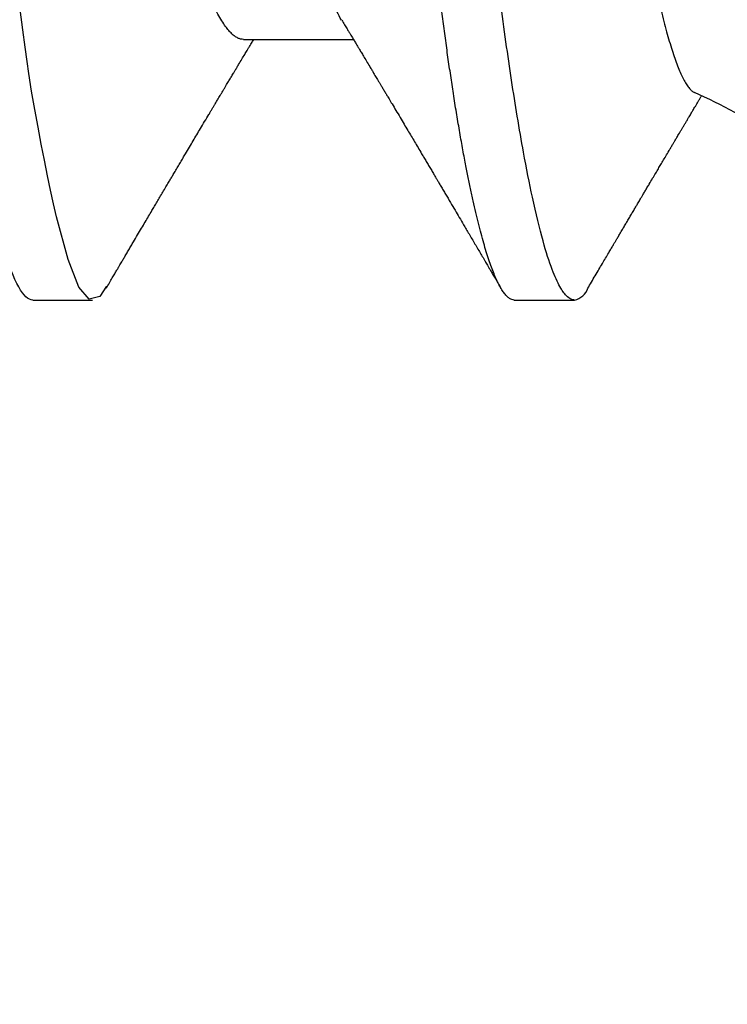
# Model space of a CAD drawing. Units: inches. Extents: x 0 to 266, y 0 to 43.
# Drawn here: x 41 to 42, y 4 to 5 of the extents above; entities that cross this region are included whole.
import ezdxf
from ezdxf import colors
from ezdxf.entities.mleader import LeaderData, LeaderLine
from ezdxf.math import Vec2, Vec3

# ---------------------------------------------------------------- set-up
doc = ezdxf.new("R2010")
doc.units = ezdxf.units.IN
doc.header["$LTSCALE"] = 0.25
doc.header["$MEASUREMENT"] = 0
for name, color, linetype in [('Arcadia-Dim', 4, 'Continuous'), ('Arcadia-Profile', 6, 'Continuous'), ('Arcadia-Text', 3, 'Continuous')]:
    doc.layers.add(name, color=color, linetype=linetype)
doc.styles.get("Standard").update_dxf_attribs({"font": 'ARIALN.TTF'})
doc.dimstyles.new('Arcadia-2', dxfattribs={"dimscale": 2, "dimtxt": 0.0938, "dimasz": 0.0938, "dimexe": 0.0546, "dimexo": 0.0469, "dimgap": 0.0469, "dimtad": 0, "dimtih": 1, "dimdec": 4, "dimzin": 3, "dimdsep": 46, "dimlunit": 4, "dimtxsty": 'Standard', "dimblk": 'ARCHTICK', "dimcen": 0.0469, "dimdle": 0.0546, "dimclrd": 256, "dimclre": 256, "dimclrt": 256, "dimadec": 0, "dimazin": 0, "dimtfac": 0.75, "dimtdec": 4, "dimtix": 1, "dimtmove": 2, "dimatfit": 3, "dimfxl": 1, "dimtolj": 1, "dimtzin": 3, "dimlwd": -3, "dimlwe": -3, "dimarcsym": 0})

# ---------------------------------------------------------------- blocks, each defined once
blk = doc.blocks.new('_ArchTick')
at = {"color": 0, "linetype": 'ByBlock', "lineweight": -3, "const_width": 0.15}
blk.add_lwpolyline([(-0.5, -0.5), (0.5, 0.5)], dxfattribs=at)
blk = doc.blocks.new('*D79')
at = {"layer": 'Arcadia-Dim', "lineweight": -3, "transparency": 16777216}
for p, q in [((40.81249312475644, 3.478698874999925), (40.81249312475644, 1.953300000000144)), ((40.70329312475644, 2.062500000000144), (42.44017242325418, 2.062500000000144)), ((44.62489319514891, 2.062500000000144), (42.99721389665117, 2.062500000000144))]:
    blk.add_line(p, q, dxfattribs=at)
blk.add_solid([(44.62489319514891, 2.093766666666811), (44.62489319514891, 2.031233333333477), (44.81249319514892, 2.062500000000144)], dxfattribs=at)
at = {"layer": 'Defpoints', "color": 0, "lineweight": -3, "transparency": 16777216}
for p in [(44.81249319514892, 5.749498874999835), (40.81249312475644, 3.572498874999924), (44.81249319514892, 2.062500000000144)]:
    blk.add_point(p, dxfattribs=at)
at = {"layer": 'Arcadia-Dim', "lineweight": -3, "transparency": 16777216, "xscale": 0.1876, "yscale": 0.1876, "zscale": 0.1876, "rotation": 180}
blk.add_blockref('_ArchTick', (40.81249312475644, 2.062500000000144), dxfattribs=at)
at = {"layer": 'Arcadia-Dim', "lineweight": -3, "transparency": 16777216, "insert": (42.71869315995268, 2.062500000000144), "char_height": 0.1876, "attachment_point": 5}
blk.add_mtext('\\A1;F.D.', dxfattribs=at)
blk = doc.blocks.new('*U320')
at = {"layer": 'Arcadia-Profile'}
for p, q in [((0.1384999999999998, 0.08199999999999996), (0.1315, 0.08199999999999996)), ((0.1944999999999999, 0.08199999999999996), (0.1875306549854623, 0.08199999999999996)), ((0.1699999999999999, 0.05168911086754446), (0.1572064350957856, 0.05168911086754446))]:
    blk.add_line(p, q, dxfattribs=at)
at = {"layer": 'Arcadia-Profile', "flags": 128}
blk.add_lwpolyline([(0.1859332339178581, 0.08040510729015138), (0.1866849839968832, 0.08159815375233237), (0.1879261685057139, 0.08191193326495771), (0.1891258736593935, 0.08049725095577964), (0.1903790163918078, 0.07727035504724766), (0.1917129898423762, 0.07231839501364312), (0.19205911300473, 0.0708230047132391), (0.1924102880869685, 0.06922862112890071), (0.1927665150890918, 0.06753747282020461), (0.1931277940110991, 0.06575192360019877), (0.1934941248529918, 0.06387446923136875), (0.1938655076147686, 0.06190773393716908), (0.1942419422964305, 0.05985446673399897), (0.1946234288979769, 0.05771753758874676), (0.194950685546015, 0.05565021110162316), (0.1951499570381718, 0.05427754366842186), (0.1953846397161267, 0.05259078081685409), (0.1956547335798804, 0.0505713853022306), (0.1959602386294326, 0.04819908574847209)], dxfattribs=at)
at = {"layer": 'Arcadia-Profile'}
for centre, radius, start, end in [((0.1319524711321418, 0.07992541662808306), 0.002123319295484487, 102.2995394501029, 161.06249973546), ((0.1464908467894033, 0.1225529275898597), 0.07086381672231529, 229.0000000000008, 245.9079302903188)]:
    blk.add_arc(centre, radius, start, end, dxfattribs=at)
for points, knots in [([(0.1315, 0.08199999999999996), (0.1316317510370353, 0.08198164838040134), (0.1319434559212194, 0.08193823096532571), (0.1325136058033303, 0.08149442666076989), (0.1332463446508452, 0.08046273445663787), (0.1341472287850232, 0.07847032705464552), (0.1352145044777175, 0.07513388955001254), (0.1363277922632489, 0.07052411506559253), (0.1373300940940636, 0.06545347161861292), (0.138142206020379, 0.06079699758921853), (0.1388218501734639, 0.05649158376662389), (0.1396912466556699, 0.05052066261327293), (0.1407576686113017, 0.04236025206093419), (0.1420063892775414, 0.03167517306862855), (0.143223508759392, 0.02022251561214627), (0.1444532756801709, 0.008212805682439983), (0.1458067405302272, -0.004088054743977332), (0.1468620606387239, -0.01305770296732556), (0.1475601050864861, -0.01865537768195524), (0.1478523385976842, -0.02097100884357073), (0.1480998186095848, -0.02284636994580791), (0.1482926060684515, -0.02439953386567562), (0.1485818708606683, -0.0268727612915034), (0.1490686638239325, -0.03123063141009075), (0.1497402706309949, -0.03726071377356766), (0.1504077725649136, -0.04316710947313152), (0.1510599487967914, -0.04843747131330456), (0.1516953149497129, -0.0531674647197351), (0.1525835114455896, -0.05918297102126668), (0.1537056938277199, -0.06589405140229798), (0.1550314126598369, -0.07241936521921244), (0.1563576707142202, -0.07740399300148537), (0.1576824052796015, -0.08058644527273306), (0.1587212884428368, -0.08206050468644988), (0.1593181906852663, -0.08185083844428176), (0.1594741936545787, -0.08179604126977347)], [0, 0, 0, 0, 0.01516547006444355, 0.03587942225284457, 0.06214049591030198, 0.09394681582343156, 0.131296051660777, 0.1741854391081355, 0.2100007508701006, 0.2352537743493825, 0.258445225212805, 0.2816332011115695, 0.3279685153904117, 0.3742904381870302, 0.4205993148592988, 0.4680655332795289, 0.515760299665591, 0.5634945866348071, 0.5730548902158381, 0.5826168945067697, 0.5913440396372427, 0.5957951424879802, 0.6015466179687129, 0.6216122804258465, 0.6498014217653612, 0.678554997300125, 0.700530345902124, 0.7238767673307451, 0.7485943651615293, 0.7955533949403717, 0.842511987862102, 0.8894701442637182, 0.936427864482225, 0.9833851488546389, 1, 1, 1, 1]), ([(0.1385000000000001, 0.08199999999999996), (0.1385914446558942, 0.0819910044860549), (0.1387751283794398, 0.08197293531098404), (0.1390582393075428, 0.08182595021315964), (0.1393480303705805, 0.08158874488599566), (0.1396446099947708, 0.08125086547736216), (0.1399474303693509, 0.08081317384974473), (0.1402560759828615, 0.08027389149456365), (0.1405612679145576, 0.07965035220029437), (0.1408621102689631, 0.07895173887119034), (0.1411577984327363, 0.07818723122278703), (0.1414566788540805, 0.07733667485097084), (0.1417582978119194, 0.07640059962694645), (0.1420621867536542, 0.07537982019063783), (0.1423678651452245, 0.0742754356970804), (0.1426748428220868, 0.07308882691043472), (0.1429826225904498, 0.07182165120663953), (0.1432907029730148, 0.07047583463016716), (0.143598580599761, 0.06905356404982521), (0.1439057541691233, 0.06755726849069299), (0.1442298772262209, 0.06589661513152845), (0.1445701165622668, 0.06405940130690502), (0.1449253689645633, 0.06203413507695987), (0.1452767151692511, 0.0599242694419212), (0.1456148898108018, 0.0577893653163023), (0.1459395849794405, 0.05564189714323231), (0.1462506403294912, 0.05349326817673761), (0.1465560870388072, 0.05129206925074337), (0.1468554583614905, 0.04904337910658996), (0.1471483274409373, 0.04675232653407357), (0.1474342817524641, 0.04442404442621695), (0.1477225564361104, 0.04198297148816965), (0.1480136044949982, 0.03941346405652491), (0.148322919713368, 0.03669937383564414), (0.1486402232545954, 0.03391069478592967), (0.148965815131473, 0.03105039328984815), (0.1492802877301849, 0.02828745997507998), (0.1495819957195508, 0.02563675491070594), (0.149869505468619, 0.02311077256813932), (0.1501611115593517, 0.02054880580543406), (0.1504563973647193, 0.0179545088079115), (0.150754928289287, 0.01533170147426155), (0.1510742567728489, 0.01252617263341804), (0.1514143331238627, 0.009538358984679918), (0.151774854700186, 0.006370919419394161), (0.1521370158261588, 0.003189075241724626), (0.1524910020762291, 7.905318734202638e-05), (0.1528360035745671, -0.002952031404955924), (0.1531713550293072, -0.005898333472378336), (0.1535054050970071, -0.00883320192145165), (0.1538375142350994, -0.01175101793104194), (0.1541670545875611, -0.01464626527384805), (0.1544934153853568, -0.01751357814414456), (0.1548266787221133, -0.02044153404016147), (0.1551658181562705, -0.02342111849932216), (0.155509666070164, -0.026442059401656), (0.1558468660721855, -0.0294046341282469), (0.1561768104260977, -0.03230331338567738), (0.1564988419718449, -0.03513302404404639), (0.156812725836921, -0.03788912116556198), (0.1571176302014252, -0.04057381360642853), (0.1574190372522544, -0.04319994450191145), (0.1577303992700363, -0.04577855536179753), (0.1580477221577867, -0.04829928025355634), (0.1583711773841572, -0.05075668895544383), (0.1586998776479516, -0.05314548915307071), (0.1590352250166525, -0.05547387209542953), (0.1593680544965486, -0.05767902904218303), (0.1596973262469654, -0.05976153432851705), (0.1600220973493809, -0.06172291579327827), (0.1603503112743645, -0.0636125256257355), (0.1606813653943742, -0.065426018821929), (0.1610146388555305, -0.06715929295635747), (0.1613494961683135, -0.06880851927947784), (0.1616759627905604, -0.07032678573791562), (0.1619933752536848, -0.07171957996236056), (0.1623011967537022, -0.07299295736278655), (0.1626082547983017, -0.07418590682843496), (0.1629140521658108, -0.07529675170936556), (0.1632180979482243, -0.07632408894659648), (0.1635199107746352, -0.07726679745821063), (0.1638190211565416, -0.07812404032032694), (0.1641149737982099, -0.07889526562651372), (0.1644073301322819, -0.07958020488152429), (0.1646956690671149, -0.08017886885104275), (0.1649795935635703, -0.080691542724171), (0.1652751635297107, -0.08114395099439176), (0.1655810787134109, -0.08151875256018704), (0.1658956357864845, -0.08179790419639532), (0.1662024486626072, -0.08196346358702333), (0.1664926541768657, -0.08201680558385183), (0.1667751161344539, -0.08196879965287818), (0.1670582527229525, -0.08182680601712378), (0.1673479886141678, -0.08158951810977488), (0.1676447651478161, -0.08124686299116779), (0.1678812414541513, -0.08091940311164747), (0.1680199542159975, -0.08067231935248154), (0.1680562933891545, -0.08060758976748028)], [0, 0, 0, 0, 0.01013948702682311, 0.02036705932909775, 0.0306777809840024, 0.04106643074344125, 0.05152751304461241, 0.06205527129049623, 0.07264370337334794, 0.08239782975410467, 0.09219275462461078, 0.1020233921708812, 0.1118845388020939, 0.1217708892261881, 0.1316770533768794, 0.1415975740599382, 0.1515269451751459, 0.1614596303610596, 0.1713900819028279, 0.1813127597389792, 0.1912221504014754, 0.2028763812504668, 0.2144957294503692, 0.2260715228554251, 0.2375952905689782, 0.248208484394003, 0.2587637215624704, 0.2692548973160737, 0.279676144872313, 0.2900218519187829, 0.3002866748869342, 0.3104655509637011, 0.3215975904739655, 0.3328201609145076, 0.3441448012249045, 0.3555646337503129, 0.3670723768835979, 0.3767239786270772, 0.3864266893588667, 0.3961757210950517, 0.4059661373729229, 0.4157928671503403, 0.4256507197905546, 0.4373014506394717, 0.4489792338818828, 0.4606751235764301, 0.4723800880581669, 0.4832147326158366, 0.4940421790472275, 0.5048552585441753, 0.5156468606310737, 0.5264099615779142, 0.5371376519258888, 0.5478231628565944, 0.5595205056839034, 0.5711503043234979, 0.5827043467623468, 0.5941747629993633, 0.605554052271764, 0.6168351063662829, 0.6280112289280861, 0.6391544740986318, 0.6504017237971583, 0.6617494580938823, 0.6729856403511891, 0.6843050416165047, 0.6957003275565689, 0.7071638359308237, 0.7178286623173722, 0.7285385985072163, 0.7392869456423742, 0.7500668530409674, 0.7608713439772365, 0.7716933427297288, 0.7825257026377989, 0.7924584130949439, 0.8023882416081349, 0.8123096502496794, 0.8222171298871248, 0.832105218854333, 0.8419685212119776, 0.8518017244439732, 0.8615996164454441, 0.8713571016691197, 0.8810692163101972, 0.8907311424244287, 0.9003382208900986, 0.9115841590670171, 0.9227406658494736, 0.9338010871723695, 0.9447591553625236, 0.9548986423893469, 0.9651262146916215, 0.9754369363465263, 0.9858255861059653, 0.9962866684071365, 1, 1, 1, 1]), ([(0.1944999999999999, 0.08199999999999996), (0.1955103629710819, 0.08199999999999996), (0.1966881015662802, 0.08000430732042896), (0.1991555446061817, 0.0716917476479434), (0.2004383671330074, 0.06538352635789291), (0.2022159597804611, 0.0538845432041769), (0.202784252714213, 0.04972636777056316), (0.2038460103098272, 0.04105375684987156), (0.204340038571696, 0.0365482325486699), (0.2060029092564402, 0.02193872581841838), (0.2072495704353217, 0.01098591688967332), (0.2097504295646788, -0.01098591688967931), (0.2109970907435605, -0.02193872581842415), (0.2126599614283042, -0.03654823254867512), (0.2131539896901731, -0.04105375684987655), (0.2142157472857875, -0.04972636777056794), (0.2147840402195391, -0.05388454320418135), (0.2165616328669928, -0.06538352635789679), (0.2178444553938188, -0.0716917476479465), (0.22031189843372, -0.08000430732043051), (0.2214896370289179, -0.08199999999999996), (0.2224999999999999, -0.08199999999999996)], [0, 0, 0, 0, 0.1250000000000001, 0.1250000000000001, 0.2500000000000002, 0.2500000000000002, 0.3125000000000002, 0.3125000000000002, 0.3750000000000002, 0.3750000000000002, 0.5000000000000001, 0.5000000000000001, 0.6250000000000001, 0.6250000000000001, 0.6875, 0.6875, 0.75, 0.75, 0.875, 0.875, 1, 1, 1, 1]), ([(0.1299443501662636, 0.08061922576223635), (0.1298087845378939, 0.0803883928821173), (0.1295247379656905, 0.07990473571076706), (0.1290965886566708, 0.07917599880587611), (0.1286718651524752, 0.07845331990766591), (0.1282731121256717, 0.0777750559108007), (0.1278935874900478, 0.077129696890336), (0.127559895077874, 0.07656244712741966), (0.1272672370261547, 0.07606508578749793), (0.1270349943607509, 0.07567048367476736), (0.1268352639224817, 0.07533118786642434), (0.1266505136749245, 0.075017389229178), (0.1264489072043804, 0.07467501556845713), (0.1262065038420108, 0.07426344223121129), (0.1259450547088772, 0.07381963920743673), (0.1256782333976281, 0.07336683198233895), (0.1254182710826384, 0.07292577364377839), (0.1251550830895645, 0.07247935607323652), (0.1248888511416992, 0.07202789365439577), (0.124629737274317, 0.07158862016479295), (0.1243936258010647, 0.07118844722467477), (0.1241962245849508, 0.07085395877645129), (0.1240356907036657, 0.07058199084155625), (0.1238877696884571, 0.07033142893699862), (0.123726784067131, 0.07005877971169283), (0.123534959434985, 0.06973396295829548), (0.1233145349293538, 0.06936080362944741), (0.123070010292563, 0.068946953646852), (0.1227687700920885, 0.06843726249175341), (0.1224304254932345, 0.0678650100897652), (0.1220782703527303, 0.06726966621735808), (0.1217612707710967, 0.06673397241412704), (0.1214588529300984, 0.06622310975368573), (0.1211417569047202, 0.0656876574996933), (0.1207898773074978, 0.06509372605563934), (0.1204697097936571, 0.06455358930668187), (0.1201999996982173, 0.06409876766241973), (0.1200067626575401, 0.06377300006230213), (0.1198432189271108, 0.06349736157859887), (0.1197125717804182, 0.06327721356208238), (0.1195936757133806, 0.06307689996218191), (0.1194643198279377, 0.06285900017403667), (0.1193052540264943, 0.06259111101814774), (0.1191259827079505, 0.06228927151352381), (0.1189378079908379, 0.06197253189078811), (0.1187511057438047, 0.06165836132006997), (0.1185629503362853, 0.06134183689843964), (0.1183754216578192, 0.06102646079677443), (0.1181963050149821, 0.0607253227809611), (0.1180374055560387, 0.06045824930574517), (0.1179047883873832, 0.06023540376349035), (0.1177889201151656, 0.06004074105765633), (0.1176702079175544, 0.05984133634707212), (0.1175275165649079, 0.05960170353000926), (0.1173579586686957, 0.05931702967089436), (0.1171726610550834, 0.05900602643926744), (0.1169842882199517, 0.05868997594787351), (0.1168360464241063, 0.058441312736916), (0.1167505735813372, 0.0582980126974787), (0.116727498151791, 0.05825932543896573)], [0, 0, 0, 0, 0.03091931559136099, 0.06478430937261513, 0.09762190729842825, 0.1277368085249491, 0.1556590043570366, 0.1840948178610816, 0.2037495588078375, 0.2223109811197516, 0.2369787724306373, 0.2492236618064055, 0.2643700298010119, 0.2828705408098889, 0.3043939237782043, 0.3238640215918754, 0.3435749592788997, 0.3635265832745211, 0.383718738404485, 0.4041098827891644, 0.4224310568881631, 0.4373836020724589, 0.4489688606157636, 0.4589069511066494, 0.4709903351007668, 0.4855396963597478, 0.50247716643165, 0.5210478508401228, 0.5410591796040737, 0.5708589910588872, 0.5978303398112804, 0.6209500841149086, 0.6427559329344447, 0.6663994046737859, 0.6928248311766109, 0.7224899029360854, 0.7389210551914984, 0.753898236329598, 0.7662371254019453, 0.7759388984929635, 0.7834653973093036, 0.7931416214982979, 0.8052069456670378, 0.8194498919746647, 0.8336891416732217, 0.8477592027132101, 0.8616601372296997, 0.8762188100602848, 0.8901378524428416, 0.902128713302836, 0.9121121830518264, 0.9200890940981414, 0.9282934158388546, 0.9389156396033853, 0.9523017689835791, 0.9665633627728812, 0.9807284989373027, 0.9947971993136008, 1, 1, 1, 1]), ([(0.1585582085801867, 0.04944533510382609), (0.1584483553833358, 0.04962739423546092), (0.1582460539866637, 0.04996266728770193), (0.1579689409887233, 0.05042241659909708), (0.1577441701346434, 0.05079555230188315), (0.1575702739855571, 0.05108438567665219), (0.1574319794504866, 0.05131417308698893), (0.157310635381694, 0.05151585811257153), (0.1571533591990262, 0.05177734423060498), (0.1569618770563346, 0.0520958410278064), (0.1567487672338408, 0.05245050748468583), (0.1565336613828603, 0.05280867040592774), (0.1562971581336285, 0.05320265848202588), (0.1560118795925356, 0.05367818831213789), (0.1556788525032207, 0.05423369759244812), (0.1553557121373392, 0.05477313888692004), (0.1550757143308588, 0.05524087671393729), (0.1548711550124169, 0.05558275796676504), (0.1547023212848764, 0.05586503484158645), (0.1545508678685557, 0.05611833113006026), (0.1543949491201384, 0.05637917375254664), (0.1542331555092822, 0.05664993050950617), (0.154056583083547, 0.05694551577456985), (0.1538609340262465, 0.05727314995658095), (0.1536412073120128, 0.05764125212054838), (0.1534213058359541, 0.05800980670443623), (0.1532263405486263, 0.05833669840610323), (0.1529951472119395, 0.0587244540011308), (0.1526780572342945, 0.05925651102857532), (0.1522536620428518, 0.05996911459422416), (0.1517889954023026, 0.06074994606730988), (0.1513306195168889, 0.06152079364678043), (0.1508969474006963, 0.0622506114972502), (0.1504913338302267, 0.06293364126884116), (0.1500958104650743, 0.06360006261552098), (0.149691578153567, 0.06428154131365849), (0.1493267049239229, 0.06489702031456013), (0.1490063471004712, 0.06543765978472671), (0.1487352237189346, 0.06589537255495348), (0.1484581429420655, 0.06636330914808164), (0.1481807917537512, 0.06683186939477126), (0.147917204361697, 0.06727733064311814), (0.1476848469860741, 0.0676701347392995), (0.1474769976047599, 0.06802159722986245), (0.1472687951221225, 0.06837373762708088), (0.147032616454416, 0.06877329672112442), (0.1467708126414797, 0.0692163373736131), (0.1463952036314828, 0.06985216280295148), (0.1459345277668613, 0.07063235635850107), (0.1454033245263453, 0.07153252320706949), (0.1448969337182011, 0.07239109053034609), (0.144464245048163, 0.07312505889010612), (0.1440854970140524, 0.07376777763590903), (0.1437603213435663, 0.07431975108917566), (0.1434215148297187, 0.07489503985265589), (0.1430753834737448, 0.0754829489729959), (0.142728140166303, 0.07607292718086966), (0.142389810413845, 0.07664793240304857), (0.1421134250395208, 0.07711779258024076), (0.1419080974957474, 0.07746692262022348), (0.1417637137521011, 0.0777124559161565), (0.141616789300208, 0.07796233733157443), (0.1414473556690994, 0.07825053680310023), (0.1412450819403217, 0.07859464643434555), (0.1410060355038403, 0.0790013833377251), (0.1407266691739317, 0.07947682136626655), (0.140405163689852, 0.08002408872327227), (0.1401768237171241, 0.08041289612993407), (0.1400556212390802, 0.08061927445522776)], [0, 0, 0, 0, 0.01759710159636833, 0.03240614139939352, 0.04442326679250316, 0.05364534384295826, 0.06030600251680423, 0.06661742954511532, 0.07312367157488056, 0.08555777141872782, 0.09737113825435419, 0.1073647641937108, 0.1201319165915885, 0.1353986432018291, 0.1532551396506398, 0.17373074620266, 0.1874362394316618, 0.1983676693717341, 0.206700501692922, 0.2146552884968085, 0.2227902483339672, 0.2318486958191558, 0.2407571481551666, 0.2512832492006652, 0.2634281197690744, 0.2762333567482703, 0.2867990928188257, 0.2949259545448116, 0.313592686208332, 0.3380551012672675, 0.363563499498735, 0.3887851862649154, 0.4122743159407997, 0.4338171415994546, 0.4545242971236738, 0.476405218040503, 0.4993878051748064, 0.5137347883950142, 0.5284109079983813, 0.543411778311317, 0.5587379391860549, 0.5734714604041731, 0.5862488075421755, 0.5965072904155001, 0.6072624272542285, 0.6201024857857902, 0.6349171934139607, 0.6498491465473087, 0.6812156126533474, 0.70989702218872, 0.7363455911921187, 0.7637039995430017, 0.7804048660823126, 0.7980814196827093, 0.8167191418118933, 0.8356566257618567, 0.8545413465038524, 0.8733731881338269, 0.8908685705094316, 0.8996541400990239, 0.9068930043413832, 0.9144418585256467, 0.9236429181154228, 0.9345589247350142, 0.947473720673652, 0.9626847843980778, 0.9801931455729743, 1, 1, 1, 1]), ([(0.1859443787609187, 0.08061927445522621), (0.1858196658883122, 0.08040691924121701), (0.1855851847619423, 0.08000765580729408), (0.1852557818652967, 0.07944695176149785), (0.1849711544111992, 0.07896256788252043), (0.1847301478772287, 0.07855250386179236), (0.1845283990761095, 0.07820929409129607), (0.1843612967721009, 0.07792506538200483), (0.1842139709105579, 0.07767450546848031), (0.1840500470258013, 0.07739574804695704), (0.1838445754795894, 0.07704638833849697), (0.1835950446895984, 0.07662219932400782), (0.1833270633608053, 0.07616674742420748), (0.1830550439764791, 0.0757045402190023), (0.1827119504814303, 0.0751217045007021), (0.1823078252225789, 0.07443542065947228), (0.181854394767013, 0.07366573949976984), (0.1814302030854595, 0.0729459885073952), (0.1810280996101616, 0.0722639858281201), (0.1806679618406575, 0.0716533999511616), (0.1803366556947981, 0.07109189237998093), (0.1800260432606455, 0.07056562345322714), (0.1796991910118158, 0.07001202771574155), (0.1793580231583747, 0.06943439652934458), (0.1790240229367512, 0.06886912084108887), (0.1787227137402927, 0.06835936501929074), (0.1784600999503627, 0.06791521716654902), (0.1782053987748482, 0.06748457515619533), (0.177928301760327, 0.06701621365902322), (0.1776279507794092, 0.06650873291874937), (0.1773214759717232, 0.06599110798673091), (0.1770215802392092, 0.06548479366383464), (0.176671399927699, 0.06489381453551679), (0.176276580962714, 0.06422783701949097), (0.1758412763963619, 0.06349402411121285), (0.1754125095774033, 0.0627716719536836), (0.1749705013975842, 0.06202748151959059), (0.1744991268780383, 0.06123440148411208), (0.1741108741421815, 0.06058167682531634), (0.1738177733069535, 0.06008920061906975), (0.1736299160896484, 0.05977365710417926), (0.1734480559015867, 0.05946828376502167), (0.173278888554633, 0.05918431095807131), (0.1731288521034808, 0.05893252253268721), (0.1729875838150063, 0.05869550693274095), (0.172845845626046, 0.05845776083445064), (0.1726855793698403, 0.05818900803813565), (0.1725042899172273, 0.0578850941242558), (0.1723102131166983, 0.05755986133652125), (0.1721218017029666, 0.0572442403221477), (0.1719540584610866, 0.05696333766261164), (0.1718083739282295, 0.05671944826408837), (0.1716742555055453, 0.05649498061045521), (0.1715457418376134, 0.05627994776912237), (0.1714162896735525, 0.05606340111174946), (0.1712871217977405, 0.0558473855132321), (0.1711448754853109, 0.0556095605482444), (0.1709758341404626, 0.05532702349915464), (0.1707744933808257, 0.05499063228265022), (0.1705021200649572, 0.05453577295155332), (0.1701893428888248, 0.05401378346145058), (0.1698609717457293, 0.053466201122225), (0.1695994213025702, 0.05303034856204836), (0.1693772609009794, 0.05266033141329995), (0.1691660007419822, 0.05230864064047414), (0.1689682151572767, 0.05197952806155726), (0.1688403492643507, 0.05176692445124986), (0.1687935499491937, 0.05168911086754446)], [0, 0, 0, 0, 0.02196786121687492, 0.04130326512739518, 0.05800761432530588, 0.07208210956005366, 0.08373042375636301, 0.09351932272894191, 0.1014920837451058, 0.1096582433182398, 0.1223669536677375, 0.1376467337185855, 0.1535585596350507, 0.1695054315619251, 0.1854872899132564, 0.2138883512848244, 0.2405496514261195, 0.2651699108807938, 0.2884110379633894, 0.3111700393626018, 0.3284027676066778, 0.3465662697343537, 0.3656798205167702, 0.3857482611605191, 0.4064073425162928, 0.4242467991207623, 0.4385679008050333, 0.4524324950486196, 0.4688770101435324, 0.4871127188686706, 0.505036676281081, 0.5225350815829364, 0.5396034096898179, 0.5663121615357986, 0.591594155771913, 0.6157101871362534, 0.6412418280435546, 0.6688016311482292, 0.6980056310246152, 0.7089875375943714, 0.7199216104792897, 0.7307623891115564, 0.7406914240212895, 0.749406096890139, 0.7569070164399176, 0.7653035372727149, 0.7740957618562897, 0.7848187341751716, 0.7968694167830215, 0.8078790143520325, 0.8176067495210076, 0.82605338317626, 0.8332195827332676, 0.8409309680177943, 0.8483986961998444, 0.8557237572296826, 0.863381472865982, 0.8731175481850838, 0.8850922790255636, 0.8983514771892432, 0.9204088055417465, 0.9393725543712601, 0.9553049057735312, 0.9657497595125973, 0.9778701181350203, 0.9919003942952758, 0.9999999999999999, 0.9999999999999999, 0.9999999999999999, 0.9999999999999999]), ([(0.1396490671888426, -0.04977860580656923), (0.1395999249931135, -0.04969966501467027), (0.1394275857003133, -0.04942282349289806), (0.139129767512427, -0.04885416185744795), (0.1387547775480509, -0.04807170612619638), (0.1383772384944473, -0.04719113581999301), (0.1379971432613079, -0.04621762994639045), (0.1376169253148645, -0.04515410653554186), (0.1372395734560938, -0.04400931185002488), (0.1368666547089057, -0.04278916465279581), (0.1364979022382344, -0.0414946224149394), (0.1361317517767116, -0.04011965615017521), (0.1357978703621587, -0.03878235533360819), (0.1354965348915615, -0.03750735266297356), (0.1352265121601874, -0.03631106398670447), (0.1349594036308552, -0.03507304556955593), (0.1346651175470053, -0.03364724154988386), (0.1343503842143134, -0.03204267314895937), (0.1340176057062921, -0.03024659923834838), (0.1336953531620837, -0.02841297960355149), (0.1333824271411101, -0.02652005781354339), (0.1330952004585759, -0.02472880333944483), (0.1328270930501414, -0.02306074058333574), (0.1325815165563093, -0.02152531275590774), (0.1323327487721535, -0.01996492440467079), (0.1320522824311245, -0.01819904306906517), (0.1317420854990172, -0.01623738545466924), (0.1314018660974521, -0.01407469843166498), (0.1310607808680164, -0.01189514106720124), (0.1307170563975069, -0.009686831178978728), (0.1303990203563672, -0.007632276710677899), (0.1301082642420863, -0.005744607853693573), (0.1298448364972626, -0.004026952288917474), (0.1295812789783952, -0.002300876094280535), (0.1292876015242881, -0.000368977621058808), (0.1289665464748773, 0.00175417166054137), (0.1286191303823176, 0.004065626287997559), (0.1282752635241164, 0.006367347191718831), (0.1279337710190607, 0.008667249394213039), (0.1276223153568334, 0.01077780629442104), (0.1273411604448618, 0.01269343308176485), (0.1270891687111551, 0.01441843010439769), (0.1268398315298374, 0.01613329598379709), (0.126565044996739, 0.0180321336684155), (0.1262708940772863, 0.02007573483836622), (0.1259595830257738, 0.02225289853899448), (0.1256577500881144, 0.02437255715068076), (0.1253645573269009, 0.02645809186793013), (0.1250990164712056, 0.02834151350930703), (0.124853516309976, 0.0300266467785828), (0.1246280803172775, 0.03152494526876548), (0.1243997819058329, 0.0329956150380043), (0.1241422916007286, 0.03460273499231714), (0.1238570522738778, 0.03631799428768867), (0.1235690315074274, 0.03797743277571486), (0.1233063630368554, 0.03943459538112881), (0.1230677262534647, 0.04071522648890835), (0.1228278886480272, 0.04195930379319091), (0.1225861714854291, 0.04317020583582221), (0.1223431209481889, 0.04434465302881108), (0.122098671970432, 0.04548248933958821), (0.1218540070499325, 0.04657788589842882), (0.1215812865122701, 0.04775040462646707), (0.1212826151493487, 0.04897198165945504), (0.1209585074688182, 0.05021968197379001), (0.1206373229791373, 0.05137828634631025), (0.1203169881683099, 0.05245468418036381), (0.1199982650582547, 0.05344468521443668), (0.1196805858001977, 0.05434808456521345), (0.1193656792348032, 0.05515787898937574), (0.1190539435488267, 0.05587117109365158), (0.1187456030929059, 0.05648553651071964), (0.1184412286660461, 0.0569978643250032), (0.1181416363374532, 0.05740176537032993), (0.1178480268078077, 0.05770326947449289), (0.1176586906996318, 0.05780906608651903), (0.1175639288905943, 0.05786201678061664)], [0, 0, 0, 0, 0.005776705102865634, 0.02025862412873564, 0.03474054775585485, 0.04942705550816388, 0.06411356332778892, 0.07890499771828208, 0.09369642740036482, 0.1082235853119654, 0.1227507347256575, 0.1373799912427228, 0.1520092352121007, 0.1631289135057773, 0.174248586616685, 0.1854143284731361, 0.1965800642997899, 0.2116011514453344, 0.226043178827749, 0.2404851862752057, 0.2550296119207482, 0.2695742394561136, 0.2806244004035688, 0.2916745662593203, 0.3027678573364851, 0.3138611525433705, 0.3287785376274264, 0.3433834426054215, 0.3579883550310632, 0.3726922478582929, 0.3873961446193109, 0.3985660644775519, 0.4097359845757018, 0.4209498510675408, 0.4321637168988042, 0.447243117698751, 0.4620901648471402, 0.4769372052597387, 0.4918884744291807, 0.506839733582945, 0.5182038022551526, 0.5295678667860007, 0.5409788383195495, 0.5523898050374009, 0.5677403380995677, 0.5825201505335211, 0.5972999469895311, 0.6121845919381363, 0.6270694765666908, 0.6383764741547018, 0.6496834757671252, 0.6610332081663943, 0.6723829439826216, 0.6876425502661843, 0.702636269651085, 0.7139748945047747, 0.7253135211225463, 0.7366948074708604, 0.7480760948933189, 0.7595889158390479, 0.7711017371706597, 0.782659142792755, 0.7942165480798604, 0.8097558215256747, 0.825110751850763, 0.8405188357357573, 0.8559536175787509, 0.8715833751356451, 0.8872410936407066, 0.9030983440865911, 0.9189849234907842, 0.9349306328743875, 0.9511342643515328, 0.9673694482586469, 0.983668566219683, 1, 1, 1, 1]), ([(0.1699999999999999, 0.05168911086754446), (0.1701068702963713, 0.05168137786685756), (0.1703217166375746, 0.05166583185491136), (0.1706541629109422, 0.051539322406989), (0.1709955375898715, 0.05133489603381192), (0.1713458712938332, 0.05104342134995588), (0.1717042939383717, 0.05066563492478104), (0.1720920753629496, 0.05017214461877917), (0.1725095845525138, 0.04954353309315074), (0.172956726856792, 0.04875962966676306), (0.1734100248894224, 0.04785449154845145), (0.1738514885070173, 0.04686669177195435), (0.1742792117978305, 0.04581296031455551), (0.1746916746053446, 0.04470925423195049), (0.1751040632299592, 0.04351830309138216), (0.1755151729978364, 0.04224373014081717), (0.1759238100886564, 0.04088963486000996), (0.1763288051337963, 0.03946054471120852), (0.1767290229786846, 0.03796137055271531), (0.177116902941225, 0.03642301206535192), (0.1774917535601805, 0.03485453053715459), (0.1778530572865609, 0.03326445977828396), (0.1782065178947903, 0.03163072909379749), (0.1785513955708702, 0.02995844301733097), (0.1788871232446021, 0.02825274609738027), (0.1792326188365339, 0.02641326107741215), (0.1795897534783264, 0.02442130912649876), (0.1799806991143835, 0.02226022823951856), (0.180383702488663, 0.02002725065024491), (0.1807840294072707, 0.01781048426600074), (0.1811791054748526, 0.01562243508962935), (0.1815670063566144, 0.01347421230863444), (0.1819617426141893, 0.01128811093668347), (0.1823622820446655, 0.009069877246893343), (0.1827675303542071, 0.006825563511658417), (0.1831763510265934, 0.004561466067343978), (0.1835875720913216, 0.002284074840826822), (0.1839931696057739, 3.78275363099867e-05), (0.1843919507287231, -0.002170669782063483), (0.1847828664283411, -0.004335607474982517), (0.1851717199297023, -0.006489124367460186), (0.18555750281476, -0.008625636199080522), (0.185939234944466, -0.01073971306288912), (0.1863381850505379, -0.01294915056980395), (0.1867523103119764, -0.0152426067152307), (0.1871790658260764, -0.01760610130917473), (0.1875950060435498, -0.01990936389701947), (0.1879845061505041, -0.02206739746098452), (0.1883488035687466, -0.02408183398175412), (0.1886867866872481, -0.02596471751902329), (0.189026458359272, -0.0278033319512665), (0.1893776728851395, -0.02960565340390009), (0.1897387751820649, -0.03137222482031221), (0.190109603513742, -0.03309697806096512), (0.1904891729492821, -0.0347739744437281), (0.1908701502224919, -0.03637021346097113), (0.1912512262013901, -0.03788369606990993), (0.1916311793606384, -0.03931316072518276), (0.1920155461607314, -0.04067978666096717), (0.1924033578332656, -0.04197932632057955), (0.19279361416473, -0.04320782653891075), (0.1931778334425385, -0.044339717781817), (0.1935549712966362, -0.04537686863578938), (0.19392413389777, -0.04632207389312915), (0.1942918820247725, -0.04719300426884543), (0.1946574950473776, -0.04799101784525184), (0.1950335675950621, -0.04873091852461564), (0.1952967865137507, -0.04921799997077902), (0.195437693273113, -0.04943671170668607), (0.1954466267304946, -0.04945057798237407)], [0, 0, 0, 0, 0.01380941804701827, 0.02776171716818596, 0.04184748344339693, 0.05605664334232942, 0.07037849419431914, 0.08480174229882757, 0.1019141495371283, 0.1191306755907637, 0.136430258515793, 0.1537911760992363, 0.1693260405670106, 0.1848760604272037, 0.2004251015829107, 0.2159570363319897, 0.2314558485287427, 0.246905736875247, 0.2622912146386479, 0.277597204202606, 0.2920556840135944, 0.3064171750498834, 0.3206701719328401, 0.3348037439600302, 0.3488075760749886, 0.3626720022269385, 0.378917959649598, 0.3953432051083776, 0.411954074250798, 0.4287340067287522, 0.4438447922800849, 0.4590628190353068, 0.4743740465330398, 0.4897638617359057, 0.5052171596560533, 0.520718431745189, 0.5362518608017016, 0.5518014209512476, 0.5665785759034062, 0.5813418847476597, 0.5960775829693018, 0.6107720680033129, 0.6254119771528015, 0.6399842619371902, 0.6570542668243102, 0.6739928533937466, 0.6907810930650635, 0.7074011632241692, 0.7220850977398113, 0.7366113277959919, 0.7511566882962964, 0.765859083557471, 0.7807074335487658, 0.7956898552690463, 0.8107937039821428, 0.8260056247996445, 0.840549061715478, 0.8551649532101998, 0.8698403878519406, 0.8845621130673041, 0.8993166078668307, 0.914090159543772, 0.9280246523706123, 0.9419521817074646, 0.9558611690736033, 0.969740132954045, 0.9835777479353264, 0.9989588328509197, 1, 1, 1, 1]), ([(0.1585982234393459, 0.04945079754607462), (0.1589525567272807, 0.04879829710847028), (0.159714784567957, 0.04739466381594493), (0.1609208366039896, 0.04420028177047963), (0.1620760350912849, 0.04045561750518589), (0.1631038610651165, 0.03653547945395108), (0.1641198693179604, 0.03218955765411946), (0.1652574445211701, 0.02670343327482128), (0.1665061238560515, 0.0199681659054084), (0.1677235529416725, 0.01274702283084439), (0.1689541069470779, 0.005172306456641018), (0.1703073413615281, -0.002581650397181612), (0.1713870618509505, -0.008361576177153385), (0.1721347949819452, -0.01213780902820716), (0.1724641746418691, -0.01376102822523806), (0.1727435426836774, -0.01511241313426448), (0.1730699746789992, -0.01687606578052536), (0.1735689281507022, -0.01968564037262455), (0.174240064802591, -0.02348688155416934), (0.1749078406389217, -0.02721087598378513), (0.1755599005255941, -0.03053260767930499), (0.1761953216345695, -0.03351438714255162), (0.1770835355558891, -0.03730639268491598), (0.1782056448555678, -0.04153654362911863), (0.1795313683298945, -0.04564990366979227), (0.1808576043107377, -0.04879197265922952), (0.1821823288862929, -0.05079805918057856), (0.1832212045116539, -0.05172725043454274), (0.1838181106399968, -0.05159508588649708), (0.1839741130586878, -0.05156054445999581)], [0, 0, 0, 0, 0.04114809454619989, 0.088516163515688, 0.1388710822522775, 0.1730133067635476, 0.2071385981645289, 0.2582709570402376, 0.3093667411768187, 0.3604268789612669, 0.4127707649439145, 0.4654260037716283, 0.5181890365844959, 0.5314086725006615, 0.5446355669154533, 0.5525605496899348, 0.5602784764859744, 0.5824187338721455, 0.6134980739736597, 0.645185588906328, 0.6694126184007759, 0.6951711250604946, 0.7224615557145163, 0.7743033781103841, 0.8261440115889886, 0.8779834570487557, 0.9298217153881719, 0.9816587875057862, 1, 1, 1, 1])]:
    blk.add_open_spline(points, degree=3, knots=knots, dxfattribs=at)

msp = doc.modelspace()

# ---------------------------------------------------------------- block references
at = {"layer": 'Arcadia-Profile', "rotation": 180}
msp.add_blockref('*U320', (41.68749312475643, 4.624498874999915), dxfattribs=at)

# ---------------------------------------------------------------- dimensions: what is measured, and where the dimension line sits
at = {"layer": 'Arcadia-Dim', "lineweight": -3}
dim = msp.add_linear_dim(base=(44.81249319514892, 2.062500000000144), p1=(40.81249312475644, 3.572498874999924), p2=(44.81249319514892, 5.749498874999835), angle=180, text='F.D.', dimstyle='Arcadia-2', override={"dimblk1": 'ArchTick', "dimsah": 1, "dimse2": 1}, dxfattribs=at)
dim.commit()
dim.dimension.update_dxf_attribs({"geometry": '*D79', "text_midpoint": (42.71869315995268, 2.062500000000144)})

# ---------------------------------------------------------------- leaders
at = {"layer": 'Arcadia-Text', "lineweight": -3}
ml = msp.add_multileader_mtext('Standard', dxfattribs=at)
ml.set_content('\\A1;OPG2087HS', color=256)
ml.set_leader_properties()
ml.build(insert=Vec2(0, 0))
ml.multileader.update_dxf_attribs({"dogleg_length": 0.1875, "arrow_head_size": 0.24})
ctx = ml.context
ctx.base_point, ctx.char_height, ctx.arrow_head_size, ctx.landing_gap_size, ctx.plane_origin, ctx.plane_x_axis, ctx.plane_y_axis = Vec3(39.78101274049327, 1.562500004397763), 0.1875, 0.24, 0.125, Vec3(41.30473484452008, -1.880625339430123), Vec3(1, 2.449212707644755e-16), Vec3(-2.449212707644755e-16, 1)
ctx.text_align_type = 2
notes = []
notes.append((ctx, [(1, (1, 1, 0), (41.45018054404034, 1.562500004397764), (-1, -2.449212707644755e-16), 0.1875, [(0, [(42.06249312475641, 4.942998893674313)], 0, [])])]))
ctx.mtext.insert, ctx.mtext.text_direction, ctx.mtext.rotation, ctx.mtext.alignment, ctx.mtext.flow_direction = Vec3(41.13768054404034, 1.657848742460519), Vec3(1, 2.449212707644755e-16), 2.449212707644755e-16, 3, 5
for ctx, leaders in notes:
    for number, flags, end, landing, length, lines in leaders:
        leader = LeaderData()
        leader.index, (leader.has_last_leader_line, leader.has_dogleg_vector, leader.attachment_direction) = number, flags
        leader.last_leader_point, leader.dogleg_vector, leader.dogleg_length = Vec3(end), Vec3(landing), length
        for number, points, colour, breaks in lines:
            line = LeaderLine()
            line.index, line.vertices, line.color, line.breaks = number, Vec3.list(points), colors.encode_raw_color(colour), breaks
            leader.lines.append(line)
        ctx.leaders.append(leader)

doc.saveas('drawing.dxf')
